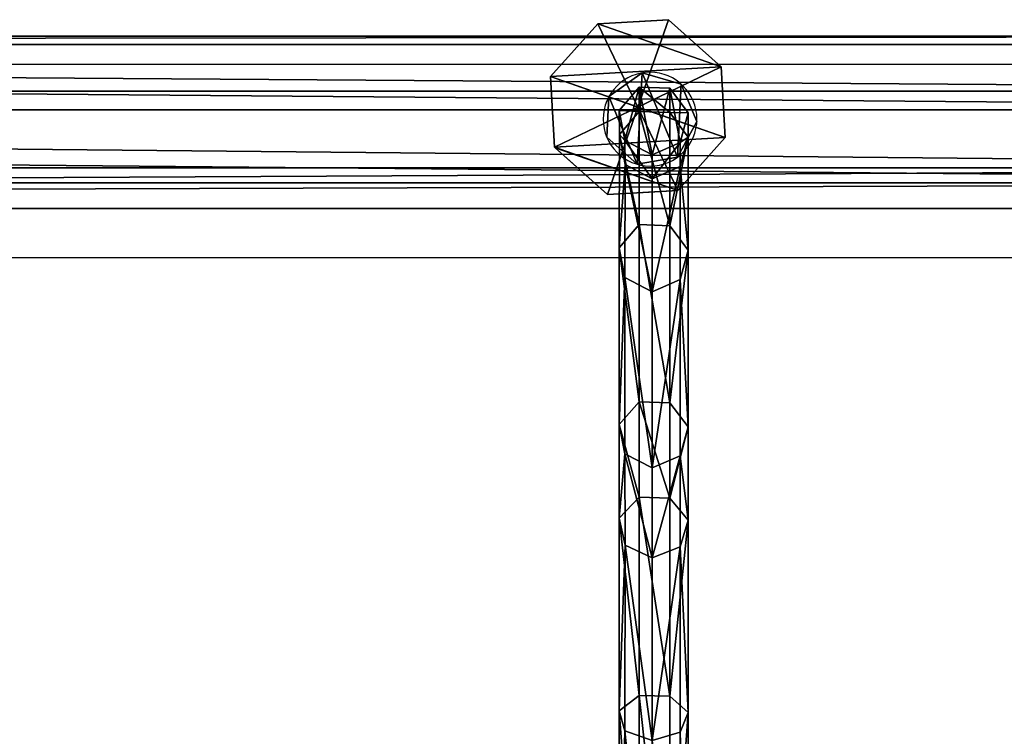
# Model space of a CAD drawing. Units: inches. Extents: x -145 to 556, y -200 to 531.
# Drawn here: x 229 to 251, y 192 to 208 of the extents above; entities that cross this region are included whole.
import ezdxf

# ---------------------------------------------------------------- set-up
doc = ezdxf.new("R2010")
doc.units = ezdxf.units.IN
doc.header["$MEASUREMENT"] = 0
doc.layers.get('0').update_dxf_attribs({"color": 252})
doc.layers.add('strefa bezpieczeństwa', color=1, linetype='Continuous')

# ---------------------------------------------------------------- blocks, each defined once
blk = doc.blocks.new('Grupa_77')
at = {"color": 253, "true_color": 0xb5b5b5}
for p, q in [((0, 0, 1.665), (0, 179, 1.665)), ((0.577, 179, 3.29), (0.577, 0, 3.29)), ((0.911, 0, 0.2), (0.911, 179, 0.2)), ((2.207, 0, 3.853), (2.207, 179, 3.853)), ((2.624, 0), (2.624, 179)), ((3.663, 0, 2.929), (3.663, 179, 2.929)), ((3.849, 0, 1.214), (3.849, 179, 1.214))]:
    blk.add_line(p, q, dxfattribs=at)
mesh = blk.add_polyface(dxfattribs=at)
corners = [(0.577, 0, 3.29), (0, 179, 1.665), (0, 0, 1.665), (0.577, 179, 3.29)]
mesh.append_faces([[corners[k] for k in face] for face in [(0, 1, 2), (1, 0, 3)]], dxfattribs={"vtx0": -1, "color": 253})
mesh = blk.add_polyface(dxfattribs=at)
corners = [(0, 179, 1.665), (0.911, 0, 0.2), (0, 0, 1.665), (0.911, 179, 0.2)]
mesh.append_faces([[corners[k] for k in face] for face in [(0, 1, 2), (1, 0, 3)]], dxfattribs={"vtx0": -1, "color": 253})
mesh = blk.add_polyface(dxfattribs=at)
corners = [(0.577, 0, 3.29), (2.207, 179, 3.853), (0.577, 179, 3.29), (2.207, 0, 3.853)]
mesh.append_faces([[corners[k] for k in face] for face in [(0, 1, 2), (1, 0, 3)]], dxfattribs={"vtx0": -1, "color": 253})
mesh = blk.add_polyface(dxfattribs=at)
corners = [(2.624, 179), (0.911, 0, 0.2), (0.911, 179, 0.2), (2.624, 0)]
mesh.append_faces([[corners[k] for k in face] for face in [(0, 1, 2), (1, 0, 3)]], dxfattribs={"vtx0": -1, "color": 253})
mesh = blk.add_polyface(dxfattribs=at)
corners = [(2.207, 0, 3.853), (3.663, 179, 2.929), (2.207, 179, 3.853), (3.663, 0, 2.929)]
mesh.append_faces([[corners[k] for k in face] for face in [(0, 1, 2), (1, 0, 3)]], dxfattribs={"vtx0": -1, "color": 253})
mesh = blk.add_polyface(dxfattribs=at)
corners = [(3.849, 179, 1.214), (2.624, 0), (2.624, 179), (3.849, 0, 1.214)]
mesh.append_faces([[corners[k] for k in face] for face in [(0, 1, 2), (1, 0, 3)]], dxfattribs={"vtx0": -1, "color": 253})
mesh = blk.add_polyface(dxfattribs=at)
corners = [(3.849, 0, 1.214), (3.663, 179, 2.929), (3.663, 0, 2.929), (3.849, 179, 1.214)]
mesh.append_faces([[corners[k] for k in face] for face in [(0, 1, 2), (1, 0, 3)]], dxfattribs={"vtx0": -1, "color": 253})
blk = doc.blocks.new('Grupa_76')
blk.add_blockref('Grupa_77', (79.926, 9.749, 5.859))
blk = doc.blocks.new('Grupa_75')
blk.add_blockref('Grupa_76', (0, 0, 74))
blk = doc.blocks.new('Grupa_83')
at = {"color": 253, "true_color": 0xb5b5b5}
for p, q in [((0, 2.635, 3.432), (1.055, 3.816, 3.432)), ((0, 2.635, 0.618), (1.055, 3.816, 1.687)), ((1.055, 3.816, 1.953), (0, 2.635, 1.953)), ((1.055, 3.816, 3.432), (2.635, 3.905, 3.432)), ((2.635, 3.905, 1.687), (1.055, 3.816, 1.687)), ((2.635, 3.905, 1.953), (1.055, 3.816, 1.953)), ((1.055, 3.816, 3.432), (1.055, 3.816, 1.953)), ((1.952, 1.952, 4.537), (1.055, 3.816, 3.432)), ((1.055, 3.816, 1.953), (1.055, 3.816, 1.687)), ((1.952, 1.952, 4.537), (2.635, 3.905, 3.432)), ((2.635, 3.905, 3.432), (3.816, 2.85, 3.432)), ((3.816, 2.85, 0.618), (2.635, 3.905, 1.687)), ((2.635, 3.905, 3.432), (2.635, 3.905, 1.953)), ((2.635, 3.905, 1.953), (2.635, 3.905, 1.687)), ((3.816, 2.85, 1.953), (2.635, 3.905, 1.953)), ((1.952, 1.952, 4.537), (3.816, 2.85, 3.432)), ((3.816, 2.85, 3.432), (3.905, 1.27, 3.432)), ((3.816, 2.85, 3.432), (3.816, 2.85, 1.953)), ((3.852, 2.205), (3.816, 2.85, 0.618)), ((3.816, 2.85, 1.953), (3.816, 2.85, 0.618)), ((3.905, 1.27, 1.953), (3.816, 2.85, 1.953)), ((1.952, 1.952, 4.537), (0, 2.635, 3.432)), ((0, 2.635, 0.618), (0.036, 1.989, 0.003)), ((0.089, 1.055, 3.432), (0, 2.635, 3.432)), ((0, 2.635, 3.432), (0, 2.635, 1.953)), ((0, 2.635, 1.953), (0.089, 1.055, 1.953)), ((0, 2.635, 1.953), (0, 2.635, 0.618)), ((3.852, 2.205), (3.905, 1.27, 0.897)), ((0.036, 1.989, 0.003), (0.089, 1.055, 0.897)), ((1.952, 1.952, 4.537), (0.089, 1.055, 3.432)), ((1.952, 1.952, 4.537), (1.27, 0, 3.432)), ((3.905, 1.27, 3.432), (1.952, 1.952, 4.537)), ((1.952, 1.952, 4.537), (2.85, 0.089, 3.432)), ((3.905, 1.27, 3.432), (2.85, 0.089, 3.432)), ((2.863, 0.103, 1.953), (3.905, 1.27, 1.953)), ((2.863, 0.103, 1.953), (3.905, 1.27, 0.897)), ((3.905, 1.27, 1.953), (3.905, 1.27, 3.432)), ((3.905, 1.27, 1.953), (3.905, 1.27, 0.897)), ((0.089, 1.055, 3.432), (0.089, 1.055, 1.953)), ((1.27, 0, 3.432), (0.089, 1.055, 3.432)), ((0.089, 1.055, 1.953), (0.089, 1.055, 0.897)), ((0.089, 1.055, 0.897), (1.27, 0, 1.953)), ((0.089, 1.055, 1.953), (1.27, 0, 1.953)), ((2.85, 0.089, 3.432), (1.27, 0, 3.432)), ((1.27, 0, 1.953), (2.85, 0.089, 1.953)), ((1.27, 0, 3.432), (1.27, 0, 1.953)), ((2.85, 0.089, 1.953), (2.863, 0.103, 1.953)), ((2.85, 0.089, 3.432), (2.85, 0.089, 1.953))]:
    blk.add_line(p, q, dxfattribs=at)
mesh = blk.add_polyface(dxfattribs=at)
corners = [(1.055, 3.816, 1.953), (0.089, 1.055, 1.953), (0, 2.635, 1.953), (1.27, 0, 1.953), (2.635, 3.905, 1.953), (2.85, 0.089, 1.953), (3.816, 2.85, 1.953), (2.863, 0.103, 1.953), (3.905, 1.27, 1.953)]
mesh.append_faces([[corners[k] for k in face] for face in [(0, 1, 2), (7, 6, 8)]], dxfattribs={"vtx0": -1, "color": 253})
mesh.append_faces([[corners[k] for k in face] for face in [(1, 0, 3), (3, 4, 5), (5, 6, 7)]], dxfattribs={"vtx0": -1, "vtx1": -1, "color": 253})
mesh.append_faces([[corners[k] for k in face] for face in [(3, 0, 4), (5, 4, 6)]], dxfattribs={"vtx0": -1, "vtx2": -1, "color": 253})
mesh = blk.add_polyface(dxfattribs=at)
corners = [(1.055, 3.816, 3.432), (0, 2.635, 1.953), (0, 2.635, 3.432), (1.055, 3.816, 1.953)]
mesh.append_faces([[corners[k] for k in face] for face in [(0, 1, 2), (1, 0, 3)]], dxfattribs={"vtx0": -1, "color": 253})
mesh = blk.add_polyface(dxfattribs=at)
corners = [(1.952, 1.952, 4.537), (1.055, 3.816, 3.432), (0, 2.635, 3.432)]
mesh.append_faces([[corners[k] for k in face] for face in [(0, 1, 2)]], dxfattribs={"color": 253})
mesh = blk.add_polyface(dxfattribs=at)
corners = [(1.055, 3.816, 1.953), (0, 2.635, 0.618), (0, 2.635, 1.953), (1.055, 3.816, 1.687)]
mesh.append_faces([[corners[k] for k in face] for face in [(0, 1, 2), (1, 0, 3)]], dxfattribs={"vtx0": -1, "color": 253})
mesh = blk.add_polyface(dxfattribs=at)
corners = [(1.055, 3.816, 1.953), (2.635, 3.905, 1.687), (1.055, 3.816, 1.687), (2.635, 3.905, 1.953)]
mesh.append_faces([[corners[k] for k in face] for face in [(0, 1, 2), (1, 0, 3)]], dxfattribs={"vtx0": -1, "color": 253})
mesh = blk.add_polyface(dxfattribs=at)
corners = [(1.055, 3.816, 3.432), (2.635, 3.905, 1.953), (1.055, 3.816, 1.953), (2.635, 3.905, 3.432)]
mesh.append_faces([[corners[k] for k in face] for face in [(0, 1, 2), (1, 0, 3)]], dxfattribs={"vtx0": -1, "color": 253})
mesh = blk.add_polyface(dxfattribs=at)
corners = [(2.635, 3.905, 3.432), (1.055, 3.816, 3.432), (1.952, 1.952, 4.537)]
mesh.append_faces([[corners[k] for k in face] for face in [(0, 1, 2)]], dxfattribs={"color": 253})
mesh = blk.add_polyface(dxfattribs=at)
corners = [(3.816, 2.85, 3.432), (2.635, 3.905, 3.432), (1.952, 1.952, 4.537)]
mesh.append_faces([[corners[k] for k in face] for face in [(0, 1, 2)]], dxfattribs={"color": 253})
mesh = blk.add_polyface(dxfattribs=at)
corners = [(2.635, 3.905, 1.687), (3.816, 2.85, 1.953), (3.816, 2.85, 0.618), (2.635, 3.905, 1.953)]
mesh.append_faces([[corners[k] for k in face] for face in [(0, 1, 2), (1, 0, 3)]], dxfattribs={"vtx0": -1, "color": 253})
mesh = blk.add_polyface(dxfattribs=at)
corners = [(2.635, 3.905, 3.432), (3.816, 2.85, 1.953), (2.635, 3.905, 1.953), (3.816, 2.85, 3.432)]
mesh.append_faces([[corners[k] for k in face] for face in [(0, 1, 2), (1, 0, 3)]], dxfattribs={"vtx0": -1, "color": 253})
mesh = blk.add_polyface(dxfattribs=at)
corners = [(3.905, 1.27, 3.432), (3.816, 2.85, 3.432), (1.952, 1.952, 4.537)]
mesh.append_faces([[corners[k] for k in face] for face in [(0, 1, 2)]], dxfattribs={"color": 253})
mesh = blk.add_polyface(dxfattribs=at)
corners = [(3.816, 2.85, 1.953), (3.905, 1.27, 3.432), (3.905, 1.27, 1.953), (3.816, 2.85, 3.432)]
mesh.append_faces([[corners[k] for k in face] for face in [(0, 1, 2), (1, 0, 3)]], dxfattribs={"vtx0": -1, "color": 253})
mesh = blk.add_polyface(dxfattribs=at)
corners = [(3.852, 2.205), (3.905, 1.27, 1.953), (3.905, 1.27, 0.897), (3.816, 2.85, 1.953), (3.816, 2.85, 0.618)]
mesh.append_faces([[corners[k] for k in face] for face in [(0, 1, 2), (3, 0, 4)]], dxfattribs={"vtx0": -1, "color": 253})
mesh.append_faces([[corners[k] for k in face] for face in [(1, 0, 3)]], dxfattribs={"vtx0": -1, "vtx1": -1, "color": 253})
mesh = blk.add_polyface(dxfattribs=at)
corners = [(0, 2.635, 3.432), (0.089, 1.055, 1.953), (0.089, 1.055, 3.432), (0, 2.635, 1.953)]
mesh.append_faces([[corners[k] for k in face] for face in [(0, 1, 2), (1, 0, 3)]], dxfattribs={"vtx0": -1, "color": 253})
mesh = blk.add_polyface(dxfattribs=at)
corners = [(1.952, 1.952, 4.537), (0, 2.635, 3.432), (0.089, 1.055, 3.432)]
mesh.append_faces([[corners[k] for k in face] for face in [(0, 1, 2)]], dxfattribs={"color": 253})
mesh = blk.add_polyface(dxfattribs=at)
corners = [(0, 2.635, 1.953), (0.089, 1.055, 0.897), (0.089, 1.055, 1.953), (0.036, 1.989, 0.003), (0, 2.635, 0.618)]
mesh.append_faces([[corners[k] for k in face] for face in [(0, 1, 2), (3, 0, 4)]], dxfattribs={"vtx0": -1, "color": 253})
mesh.append_faces([[corners[k] for k in face] for face in [(1, 0, 3)]], dxfattribs={"vtx0": -1, "vtx1": -1, "color": 253})
mesh = blk.add_polyface(dxfattribs=at)
corners = [(1.952, 1.952, 4.537), (0.089, 1.055, 3.432), (1.27, 0, 3.432)]
mesh.append_faces([[corners[k] for k in face] for face in [(0, 1, 2)]], dxfattribs={"color": 253})
mesh = blk.add_polyface(dxfattribs=at)
corners = [(2.85, 0.089, 3.432), (1.952, 1.952, 4.537), (1.27, 0, 3.432)]
mesh.append_faces([[corners[k] for k in face] for face in [(0, 1, 2)]], dxfattribs={"color": 253})
mesh = blk.add_polyface(dxfattribs=at)
corners = [(3.905, 1.27, 3.432), (1.952, 1.952, 4.537), (2.85, 0.089, 3.432)]
mesh.append_faces([[corners[k] for k in face] for face in [(0, 1, 2)]], dxfattribs={"color": 253})
mesh = blk.add_polyface(dxfattribs=at)
corners = [(2.863, 0.103, 1.953), (2.85, 0.089, 3.432), (2.85, 0.089, 1.953), (3.905, 1.27, 3.432), (3.905, 1.27, 1.953)]
mesh.append_faces([[corners[k] for k in face] for face in [(0, 1, 2), (3, 0, 4)]], dxfattribs={"vtx0": -1, "color": 253})
mesh.append_faces([[corners[k] for k in face] for face in [(1, 0, 3)]], dxfattribs={"vtx0": -1, "vtx1": -1, "color": 253})
mesh = blk.add_polyface(dxfattribs=at)
corners = [(3.905, 1.27, 1.953), (2.863, 0.103, 1.953), (3.905, 1.27, 0.897)]
mesh.append_faces([[corners[k] for k in face] for face in [(0, 1, 2)]], dxfattribs={"color": 253})
mesh = blk.add_polyface(dxfattribs=at)
corners = [(0.089, 1.055, 1.953), (0.089, 1.055, 0.897), (1.27, 0, 1.953)]
mesh.append_faces([[corners[k] for k in face] for face in [(0, 1, 2)]], dxfattribs={"color": 253})
mesh = blk.add_polyface(dxfattribs=at)
corners = [(1.27, 0, 3.432), (0.089, 1.055, 1.953), (1.27, 0, 1.953), (0.089, 1.055, 3.432)]
mesh.append_faces([[corners[k] for k in face] for face in [(0, 1, 2), (1, 0, 3)]], dxfattribs={"vtx0": -1, "color": 253})
mesh = blk.add_polyface(dxfattribs=at)
corners = [(2.85, 0.089, 3.432), (1.27, 0, 1.953), (2.85, 0.089, 1.953), (1.27, 0, 3.432)]
mesh.append_faces([[corners[k] for k in face] for face in [(0, 1, 2), (1, 0, 3)]], dxfattribs={"vtx0": -1, "color": 253})
blk = doc.blocks.new('Grupa_40')
for name, p, rotation in [('Grupa_75', (198.495, 0, -74), 90.00000000000001), ('Grupa_83', (157.081, 84.146, 7.949), 269.9999999999999)]:
    blk.add_blockref(name, p, dxfattribs=dict(rotation=rotation))
blk = doc.blocks.new('Grupa_260')
at = {"color": 43, "true_color": 0xc7ae87}
for p, q in [((0.18, 14.421, 5.636), (0.185, 20.146, 2.302)), ((1.419, 20.129, 2.261), (1.414, 14.391, 5.602)), ((1.548, 19.899, 1.616), (1.542, 13.944, 5.083)), ((0.417, 19.73, 1.141), (0.411, 13.615, 4.701)), ((1.102, 19.721, 1.118), (1.096, 13.599, 4.682)), ((0.807, 14.603, 5.848), (0.18, 14.421, 5.636)), ((0.807, 14.603, 5.848), (0.806, 10.522, 10.936)), ((1.414, 14.391, 5.602), (0.807, 14.603, 5.848)), ((0.18, 14.421, 5.636), (0.003, 13.981, 5.125)), ((0.178, 10.276, 10.804), (0.18, 14.421, 5.636)), ((1.414, 14.391, 5.602), (1.412, 10.236, 10.782)), ((1.542, 13.944, 5.083), (1.414, 14.391, 5.602)), ((0.003, 13.981, 5.125), (0.411, 13.615, 4.701)), ((1.096, 13.599, 4.682), (1.542, 13.944, 5.083)), ((1.542, 13.944, 5.083), (1.541, 9.633, 10.459)), ((0.411, 13.615, 4.701), (0.41, 9.188, 10.221)), ((0.411, 13.615, 4.701), (1.096, 13.599, 4.682)), ((1.096, 13.599, 4.682), (1.094, 9.166, 10.209)), ((0.806, 10.522, 10.936), (0.178, 10.276, 10.804)), ((1.412, 10.236, 10.782), (0.806, 10.522, 10.936)), ((0.806, 10.522, 10.936), (0.808, 8.509, 17.252)), ((0.178, 10.276, 10.804), (0.002, 9.682, 10.486)), ((0.181, 8.241, 17.188), (0.178, 10.276, 10.804)), ((1.412, 10.236, 10.782), (1.415, 8.198, 17.177)), ((1.541, 9.633, 10.459), (1.412, 10.236, 10.782)), ((0.002, 9.682, 10.486), (0.41, 9.188, 10.221)), ((1.094, 9.166, 10.209), (1.541, 9.633, 10.459)), ((1.541, 9.633, 10.459), (1.543, 7.542, 17.019)), ((0.41, 9.188, 10.221), (1.094, 9.166, 10.209)), ((0.41, 9.188, 10.221), (0.412, 7.059, 16.903)), ((1.094, 9.166, 10.209), (1.097, 7.035, 16.897)), ((0.808, 8.509, 17.252), (0.181, 8.241, 17.188)), ((0.808, 8.509, 17.252), (0.808, 4.572, 40.949)), ((1.415, 8.198, 17.177), (0.808, 8.509, 17.252)), ((0.181, 8.241, 17.188), (0.004, 7.596, 17.032)), ((0.181, 4.299, 40.912), (0.181, 8.241, 17.188)), ((1.415, 8.198, 17.177), (1.415, 4.256, 40.906)), ((1.543, 7.542, 17.019), (1.415, 8.198, 17.177)), ((0.004, 7.596, 17.032), (0.004, 3.643, 40.823)), ((0.004, 7.596, 17.032), (0.412, 7.059, 16.903)), ((1.097, 7.035, 16.897), (1.543, 7.542, 17.019)), ((1.543, 7.542, 17.019), (1.543, 3.588, 40.816)), ((0.412, 7.059, 16.903), (1.097, 7.035, 16.897)), ((0.412, 7.059, 16.903), (0.412, 3.097, 40.749)), ((1.097, 7.035, 16.897), (1.097, 3.073, 40.746)), ((0.808, 4.572, 40.949), (0.181, 4.299, 40.912)), ((0.808, 4.572, 40.949), (0.804, 2.047, 64.895)), ((1.415, 4.256, 40.906), (0.808, 4.572, 40.949)), ((0.181, 4.299, 40.912), (0.004, 3.643, 40.823)), ((0.176, 1.773, 64.868), (0.181, 4.299, 40.912)), ((1.415, 4.256, 40.906), (1.41, 1.729, 64.864)), ((1.543, 3.588, 40.816), (1.415, 4.256, 40.906)), ((0.004, 3.643, 40.823), (0, 1.114, 64.805)), ((0.004, 3.643, 40.823), (0.412, 3.097, 40.749)), ((1.097, 3.073, 40.746), (1.543, 3.588, 40.816)), ((1.543, 3.588, 40.816), (1.539, 1.059, 64.799)), ((0.412, 3.097, 40.749), (0.408, 0.566, 64.752)), ((0.412, 3.097, 40.749), (1.097, 3.073, 40.746)), ((1.097, 3.073, 40.746), (1.093, 0.542, 64.749)), ((0.804, 2.047, 64.895), (0.176, 1.773, 64.868)), ((1.41, 1.729, 64.864), (0.804, 2.047, 64.895)), ((0.804, 2.047, 64.895), (0.808, 1.513, 71.023)), ((0.176, 1.773, 64.868), (0, 1.114, 64.805)), ((0.181, 1.238, 71.011), (0.176, 1.773, 64.868)), ((1.41, 1.729, 64.864), (1.415, 1.193, 71.009)), ((1.539, 1.059, 64.799), (1.41, 1.729, 64.864)), ((0.808, 1.513, 71.023), (0.181, 1.238, 71.011)), ((0.808, 1.513, 74.982), (0.181, 1.238, 74.982)), ((1.415, 1.193, 71.009), (0.808, 1.513, 71.023)), ((0.808, 1.513, 71.023), (0.808, 1.513, 74.982)), ((1.415, 1.193, 74.982), (0.808, 1.513, 74.982)), ((0, 1.114, 64.805), (0.408, 0.566, 64.752)), ((0, 1.114, 64.805), (0.004, 0.575, 70.982)), ((0.181, 1.238, 74.982), (0.004, 0.575, 74.982)), ((0.181, 1.238, 71.011), (0.004, 0.575, 70.982)), ((0.181, 1.238, 74.982), (0.181, 1.238, 71.011)), ((1.415, 1.193, 71.009), (1.415, 1.193, 74.982)), ((1.543, 0.52, 70.979), (1.415, 1.193, 71.009)), ((1.543, 0.52, 74.982), (1.415, 1.193, 74.982)), ((1.093, 0.542, 64.749), (1.539, 1.059, 64.799)), ((1.539, 1.059, 64.799), (1.543, 0.52, 70.979)), ((0.004, 0.575, 70.982), (0.004, 0.575, 74.982)), ((0.004, 0.575, 70.982), (0.412, 0.025, 70.958)), ((0.004, 0.575, 74.982), (0.412, 0.025, 74.982)), ((0.408, 0.566, 64.752), (0.412, 0.025, 70.958)), ((0.408, 0.566, 64.752), (1.093, 0.542, 64.749)), ((1.093, 0.542, 64.749), (1.097, 0, 70.957)), ((1.097, 0, 70.957), (1.543, 0.52, 70.979)), ((1.097, 0, 74.982), (1.543, 0.52, 74.982)), ((1.543, 0.52, 70.979), (1.543, 0.52, 74.982)), ((0.412, 0.025, 70.958), (0.412, 0.025, 74.982)), ((0.412, 0.025, 70.958), (1.097, 0, 70.957)), ((0.412, 0.025, 74.982), (1.097, 0, 74.982)), ((1.097, 0, 70.957), (1.097, 0, 74.982))]:
    blk.add_line(p, q, dxfattribs=at)
at = {"color": 43, "true_color": 0xc7ae87, "extrusion": (-0.999999, 0.001419, 0.000851624)}
blk.add_arc((-26.252, 19.371, 0.021), 18.802, 268.6269, 352.8537, dxfattribs=at)
at = {"color": 43, "true_color": 0xc7ae87}
mesh = blk.add_polyface(dxfattribs=at)
corners = [(0.009, 19.919, 1.668), (0.18, 14.421, 5.636), (0.003, 13.981, 5.125), (0.185, 20.146, 2.302)]
mesh.append_faces([[corners[k] for k in face] for face in [(0, 1, 2), (1, 0, 3)]], dxfattribs={"vtx0": -1, "color": 43})
mesh = blk.add_polyface(dxfattribs=at)
corners = [(0.185, 20.146, 2.302), (0.807, 14.603, 5.848), (0.18, 14.421, 5.636), (0.813, 20.239, 2.566)]
mesh.append_faces([[corners[k] for k in face] for face in [(0, 1, 2), (1, 0, 3)]], dxfattribs={"vtx0": -1, "color": 43})
mesh = blk.add_polyface(dxfattribs=at)
corners = [(0.813, 20.239, 2.566), (1.414, 14.391, 5.602), (0.807, 14.603, 5.848), (1.419, 20.129, 2.261)]
mesh.append_faces([[corners[k] for k in face] for face in [(0, 1, 2), (1, 0, 3)]], dxfattribs={"vtx0": -1, "color": 43})
mesh = blk.add_polyface(dxfattribs=at)
corners = [(1.414, 14.391, 5.602), (1.548, 19.899, 1.616), (1.542, 13.944, 5.083), (1.419, 20.129, 2.261)]
mesh.append_faces([[corners[k] for k in face] for face in [(0, 1, 2), (1, 0, 3)]], dxfattribs={"vtx0": -1, "color": 43})
mesh = blk.add_polyface(dxfattribs=at)
corners = [(0.417, 19.73, 1.141), (0.003, 13.981, 5.125), (0.411, 13.615, 4.701), (0.009, 19.919, 1.668)]
mesh.append_faces([[corners[k] for k in face] for face in [(0, 1, 2), (1, 0, 3)]], dxfattribs={"vtx0": -1, "color": 43})
mesh = blk.add_polyface(dxfattribs=at)
corners = [(1.542, 13.944, 5.083), (1.102, 19.721, 1.118), (1.096, 13.599, 4.682), (1.548, 19.899, 1.616)]
mesh.append_faces([[corners[k] for k in face] for face in [(0, 1, 2), (1, 0, 3)]], dxfattribs={"vtx0": -1, "color": 43})
mesh = blk.add_polyface(dxfattribs=at)
corners = [(1.096, 13.599, 4.682), (0.417, 19.73, 1.141), (0.411, 13.615, 4.701), (1.102, 19.721, 1.118)]
mesh.append_faces([[corners[k] for k in face] for face in [(0, 1, 2), (1, 0, 3)]], dxfattribs={"vtx0": -1, "color": 43})
mesh = blk.add_polyface(dxfattribs=at)
corners = [(0.807, 14.603, 5.848), (0.178, 10.276, 10.804), (0.18, 14.421, 5.636), (0.806, 10.522, 10.936)]
mesh.append_faces([[corners[k] for k in face] for face in [(0, 1, 2), (1, 0, 3)]], dxfattribs={"vtx0": -1, "color": 43})
mesh = blk.add_polyface(dxfattribs=at)
corners = [(1.412, 10.236, 10.782), (0.807, 14.603, 5.848), (1.414, 14.391, 5.602), (0.806, 10.522, 10.936)]
mesh.append_faces([[corners[k] for k in face] for face in [(0, 1, 2), (1, 0, 3)]], dxfattribs={"vtx0": -1, "color": 43})
mesh = blk.add_polyface(dxfattribs=at)
corners = [(0.003, 13.981, 5.125), (0.178, 10.276, 10.804), (0.002, 9.682, 10.486), (0.18, 14.421, 5.636)]
mesh.append_faces([[corners[k] for k in face] for face in [(0, 1, 2), (1, 0, 3)]], dxfattribs={"vtx0": -1, "color": 43})
mesh = blk.add_polyface(dxfattribs=at)
corners = [(1.412, 10.236, 10.782), (1.542, 13.944, 5.083), (1.541, 9.633, 10.459), (1.414, 14.391, 5.602)]
mesh.append_faces([[corners[k] for k in face] for face in [(0, 1, 2), (1, 0, 3)]], dxfattribs={"vtx0": -1, "color": 43})
mesh = blk.add_polyface(dxfattribs=at)
corners = [(0.411, 13.615, 4.701), (0.002, 9.682, 10.486), (0.41, 9.188, 10.221), (0.003, 13.981, 5.125)]
mesh.append_faces([[corners[k] for k in face] for face in [(0, 1, 2), (1, 0, 3)]], dxfattribs={"vtx0": -1, "color": 43})
mesh = blk.add_polyface(dxfattribs=at)
corners = [(1.541, 9.633, 10.459), (1.096, 13.599, 4.682), (1.094, 9.166, 10.209), (1.542, 13.944, 5.083)]
mesh.append_faces([[corners[k] for k in face] for face in [(0, 1, 2), (1, 0, 3)]], dxfattribs={"vtx0": -1, "color": 43})
mesh = blk.add_polyface(dxfattribs=at)
corners = [(0.411, 13.615, 4.701), (1.094, 9.166, 10.209), (1.096, 13.599, 4.682), (0.41, 9.188, 10.221)]
mesh.append_faces([[corners[k] for k in face] for face in [(0, 1, 2), (1, 0, 3)]], dxfattribs={"vtx0": -1, "color": 43})
mesh = blk.add_polyface(dxfattribs=at)
corners = [(0.806, 10.522, 10.936), (0.181, 8.241, 17.188), (0.178, 10.276, 10.804), (0.808, 8.509, 17.252)]
mesh.append_faces([[corners[k] for k in face] for face in [(0, 1, 2), (1, 0, 3)]], dxfattribs={"vtx0": -1, "color": 43})
mesh = blk.add_polyface(dxfattribs=at)
corners = [(1.415, 8.198, 17.177), (0.806, 10.522, 10.936), (1.412, 10.236, 10.782), (0.808, 8.509, 17.252)]
mesh.append_faces([[corners[k] for k in face] for face in [(0, 1, 2), (1, 0, 3)]], dxfattribs={"vtx0": -1, "color": 43})
mesh = blk.add_polyface(dxfattribs=at)
corners = [(0.002, 9.682, 10.486), (0.181, 8.241, 17.188), (0.004, 7.596, 17.032), (0.178, 10.276, 10.804)]
mesh.append_faces([[corners[k] for k in face] for face in [(0, 1, 2), (1, 0, 3)]], dxfattribs={"vtx0": -1, "color": 43})
mesh = blk.add_polyface(dxfattribs=at)
corners = [(1.415, 8.198, 17.177), (1.541, 9.633, 10.459), (1.543, 7.542, 17.019), (1.412, 10.236, 10.782)]
mesh.append_faces([[corners[k] for k in face] for face in [(0, 1, 2), (1, 0, 3)]], dxfattribs={"vtx0": -1, "color": 43})
mesh = blk.add_polyface(dxfattribs=at)
corners = [(0.41, 9.188, 10.221), (0.004, 7.596, 17.032), (0.412, 7.059, 16.903), (0.002, 9.682, 10.486)]
mesh.append_faces([[corners[k] for k in face] for face in [(0, 1, 2), (1, 0, 3)]], dxfattribs={"vtx0": -1, "color": 43})
mesh = blk.add_polyface(dxfattribs=at)
corners = [(1.543, 7.542, 17.019), (1.094, 9.166, 10.209), (1.097, 7.035, 16.897), (1.541, 9.633, 10.459)]
mesh.append_faces([[corners[k] for k in face] for face in [(0, 1, 2), (1, 0, 3)]], dxfattribs={"vtx0": -1, "color": 43})
mesh = blk.add_polyface(dxfattribs=at)
corners = [(0.41, 9.188, 10.221), (1.097, 7.035, 16.897), (1.094, 9.166, 10.209), (0.412, 7.059, 16.903)]
mesh.append_faces([[corners[k] for k in face] for face in [(0, 1, 2), (1, 0, 3)]], dxfattribs={"vtx0": -1, "color": 43})
mesh = blk.add_polyface(dxfattribs=at)
corners = [(0.808, 8.509, 17.252), (0.181, 4.299, 40.912), (0.181, 8.241, 17.188), (0.808, 4.572, 40.949)]
mesh.append_faces([[corners[k] for k in face] for face in [(0, 1, 2), (1, 0, 3)]], dxfattribs={"vtx0": -1, "color": 43})
mesh = blk.add_polyface(dxfattribs=at)
corners = [(1.415, 4.256, 40.906), (0.808, 8.509, 17.252), (1.415, 8.198, 17.177), (0.808, 4.572, 40.949)]
mesh.append_faces([[corners[k] for k in face] for face in [(0, 1, 2), (1, 0, 3)]], dxfattribs={"vtx0": -1, "color": 43})
mesh = blk.add_polyface(dxfattribs=at)
corners = [(0.004, 7.596, 17.032), (0.181, 4.299, 40.912), (0.004, 3.643, 40.823), (0.181, 8.241, 17.188)]
mesh.append_faces([[corners[k] for k in face] for face in [(0, 1, 2), (1, 0, 3)]], dxfattribs={"vtx0": -1, "color": 43})
mesh = blk.add_polyface(dxfattribs=at)
corners = [(1.415, 4.256, 40.906), (1.543, 7.542, 17.019), (1.543, 3.588, 40.816), (1.415, 8.198, 17.177)]
mesh.append_faces([[corners[k] for k in face] for face in [(0, 1, 2), (1, 0, 3)]], dxfattribs={"vtx0": -1, "color": 43})
mesh = blk.add_polyface(dxfattribs=at)
corners = [(0.412, 7.059, 16.903), (0.004, 3.643, 40.823), (0.412, 3.097, 40.749), (0.004, 7.596, 17.032)]
mesh.append_faces([[corners[k] for k in face] for face in [(0, 1, 2), (1, 0, 3)]], dxfattribs={"vtx0": -1, "color": 43})
mesh = blk.add_polyface(dxfattribs=at)
corners = [(1.543, 3.588, 40.816), (1.097, 7.035, 16.897), (1.097, 3.073, 40.746), (1.543, 7.542, 17.019)]
mesh.append_faces([[corners[k] for k in face] for face in [(0, 1, 2), (1, 0, 3)]], dxfattribs={"vtx0": -1, "color": 43})
mesh = blk.add_polyface(dxfattribs=at)
corners = [(0.412, 7.059, 16.903), (1.097, 3.073, 40.746), (1.097, 7.035, 16.897), (0.412, 3.097, 40.749)]
mesh.append_faces([[corners[k] for k in face] for face in [(0, 1, 2), (1, 0, 3)]], dxfattribs={"vtx0": -1, "color": 43})
mesh = blk.add_polyface(dxfattribs=at)
corners = [(0.808, 4.572, 40.949), (0.176, 1.773, 64.868), (0.181, 4.299, 40.912), (0.804, 2.047, 64.895)]
mesh.append_faces([[corners[k] for k in face] for face in [(0, 1, 2), (1, 0, 3)]], dxfattribs={"vtx0": -1, "color": 43})
mesh = blk.add_polyface(dxfattribs=at)
corners = [(1.41, 1.729, 64.864), (0.808, 4.572, 40.949), (1.415, 4.256, 40.906), (0.804, 2.047, 64.895)]
mesh.append_faces([[corners[k] for k in face] for face in [(0, 1, 2), (1, 0, 3)]], dxfattribs={"vtx0": -1, "color": 43})
mesh = blk.add_polyface(dxfattribs=at)
corners = [(0.004, 3.643, 40.823), (0.176, 1.773, 64.868), (0, 1.114, 64.805), (0.181, 4.299, 40.912)]
mesh.append_faces([[corners[k] for k in face] for face in [(0, 1, 2), (1, 0, 3)]], dxfattribs={"vtx0": -1, "color": 43})
mesh = blk.add_polyface(dxfattribs=at)
corners = [(1.41, 1.729, 64.864), (1.543, 3.588, 40.816), (1.539, 1.059, 64.799), (1.415, 4.256, 40.906)]
mesh.append_faces([[corners[k] for k in face] for face in [(0, 1, 2), (1, 0, 3)]], dxfattribs={"vtx0": -1, "color": 43})
mesh = blk.add_polyface(dxfattribs=at)
corners = [(0.412, 3.097, 40.749), (0, 1.114, 64.805), (0.408, 0.566, 64.752), (0.004, 3.643, 40.823)]
mesh.append_faces([[corners[k] for k in face] for face in [(0, 1, 2), (1, 0, 3)]], dxfattribs={"vtx0": -1, "color": 43})
mesh = blk.add_polyface(dxfattribs=at)
corners = [(1.539, 1.059, 64.799), (1.097, 3.073, 40.746), (1.093, 0.542, 64.749), (1.543, 3.588, 40.816)]
mesh.append_faces([[corners[k] for k in face] for face in [(0, 1, 2), (1, 0, 3)]], dxfattribs={"vtx0": -1, "color": 43})
mesh = blk.add_polyface(dxfattribs=at)
corners = [(0.412, 3.097, 40.749), (1.093, 0.542, 64.749), (1.097, 3.073, 40.746), (0.408, 0.566, 64.752)]
mesh.append_faces([[corners[k] for k in face] for face in [(0, 1, 2), (1, 0, 3)]], dxfattribs={"vtx0": -1, "color": 43})
mesh = blk.add_polyface(dxfattribs=at)
corners = [(0.804, 2.047, 64.895), (0.181, 1.238, 71.011), (0.176, 1.773, 64.868), (0.808, 1.513, 71.023)]
mesh.append_faces([[corners[k] for k in face] for face in [(0, 1, 2), (1, 0, 3)]], dxfattribs={"vtx0": -1, "color": 43})
mesh = blk.add_polyface(dxfattribs=at)
corners = [(1.415, 1.193, 71.009), (0.804, 2.047, 64.895), (1.41, 1.729, 64.864), (0.808, 1.513, 71.023)]
mesh.append_faces([[corners[k] for k in face] for face in [(0, 1, 2), (1, 0, 3)]], dxfattribs={"vtx0": -1, "color": 43})
mesh = blk.add_polyface(dxfattribs=at)
corners = [(0, 1.114, 64.805), (0.181, 1.238, 71.011), (0.004, 0.575, 70.982), (0.176, 1.773, 64.868)]
mesh.append_faces([[corners[k] for k in face] for face in [(0, 1, 2), (1, 0, 3)]], dxfattribs={"vtx0": -1, "color": 43})
mesh = blk.add_polyface(dxfattribs=at)
corners = [(1.415, 1.193, 71.009), (1.539, 1.059, 64.799), (1.543, 0.52, 70.979), (1.41, 1.729, 64.864)]
mesh.append_faces([[corners[k] for k in face] for face in [(0, 1, 2), (1, 0, 3)]], dxfattribs={"vtx0": -1, "color": 43})
mesh = blk.add_polyface(dxfattribs=at)
corners = [(0.181, 1.238, 74.982), (0.412, 0.025, 74.982), (0.004, 0.575, 74.982), (0.808, 1.513, 74.982), (1.097, 0, 74.982), (1.415, 1.193, 74.982), (1.543, 0.52, 74.982)]
mesh.append_faces([[corners[k] for k in face] for face in [(0, 1, 2), (4, 5, 6)]], dxfattribs={"vtx0": -1, "color": 43})
mesh.append_faces([[corners[k] for k in face] for face in [(1, 3, 4)]], dxfattribs={"vtx0": -1, "vtx1": -1, "color": 43})
mesh.append_faces([[corners[k] for k in face] for face in [(1, 0, 3), (4, 3, 5)]], dxfattribs={"vtx0": -1, "vtx2": -1, "color": 43})
mesh = blk.add_polyface(dxfattribs=at)
corners = [(0.808, 1.513, 71.023), (0.181, 1.238, 74.982), (0.181, 1.238, 71.011), (0.808, 1.513, 74.982)]
mesh.append_faces([[corners[k] for k in face] for face in [(0, 1, 2), (1, 0, 3)]], dxfattribs={"vtx0": -1, "color": 43})
mesh = blk.add_polyface(dxfattribs=at)
corners = [(1.415, 1.193, 74.982), (0.808, 1.513, 71.023), (1.415, 1.193, 71.009), (0.808, 1.513, 74.982)]
mesh.append_faces([[corners[k] for k in face] for face in [(0, 1, 2), (1, 0, 3)]], dxfattribs={"vtx0": -1, "color": 43})
mesh = blk.add_polyface(dxfattribs=at)
corners = [(0.408, 0.566, 64.752), (0.004, 0.575, 70.982), (0.412, 0.025, 70.958), (0, 1.114, 64.805)]
mesh.append_faces([[corners[k] for k in face] for face in [(0, 1, 2), (1, 0, 3)]], dxfattribs={"vtx0": -1, "color": 43})
mesh = blk.add_polyface(dxfattribs=at)
corners = [(0.181, 1.238, 71.011), (0.004, 0.575, 74.982), (0.004, 0.575, 70.982), (0.181, 1.238, 74.982)]
mesh.append_faces([[corners[k] for k in face] for face in [(0, 1, 2), (1, 0, 3)]], dxfattribs={"vtx0": -1, "color": 43})
mesh = blk.add_polyface(dxfattribs=at)
corners = [(1.415, 1.193, 74.982), (1.543, 0.52, 70.979), (1.543, 0.52, 74.982), (1.415, 1.193, 71.009)]
mesh.append_faces([[corners[k] for k in face] for face in [(0, 1, 2), (1, 0, 3)]], dxfattribs={"vtx0": -1, "color": 43})
mesh = blk.add_polyface(dxfattribs=at)
corners = [(1.543, 0.52, 70.979), (1.093, 0.542, 64.749), (1.097, 0, 70.957), (1.539, 1.059, 64.799)]
mesh.append_faces([[corners[k] for k in face] for face in [(0, 1, 2), (1, 0, 3)]], dxfattribs={"vtx0": -1, "color": 43})
mesh = blk.add_polyface(dxfattribs=at)
corners = [(0.004, 0.575, 70.982), (0.412, 0.025, 74.982), (0.412, 0.025, 70.958), (0.004, 0.575, 74.982)]
mesh.append_faces([[corners[k] for k in face] for face in [(0, 1, 2), (1, 0, 3)]], dxfattribs={"vtx0": -1, "color": 43})
mesh = blk.add_polyface(dxfattribs=at)
corners = [(0.408, 0.566, 64.752), (1.097, 0, 70.957), (1.093, 0.542, 64.749), (0.412, 0.025, 70.958)]
mesh.append_faces([[corners[k] for k in face] for face in [(0, 1, 2), (1, 0, 3)]], dxfattribs={"vtx0": -1, "color": 43})
mesh = blk.add_polyface(dxfattribs=at)
corners = [(1.543, 0.52, 74.982), (1.097, 0, 70.957), (1.097, 0, 74.982), (1.543, 0.52, 70.979)]
mesh.append_faces([[corners[k] for k in face] for face in [(0, 1, 2), (1, 0, 3)]], dxfattribs={"vtx0": -1, "color": 43})
mesh = blk.add_polyface(dxfattribs=at)
corners = [(0.412, 0.025, 70.958), (1.097, 0, 74.982), (1.097, 0, 70.957), (0.412, 0.025, 74.982)]
mesh.append_faces([[corners[k] for k in face] for face in [(0, 1, 2), (1, 0, 3)]], dxfattribs={"vtx0": -1, "color": 43})
blk = doc.blocks.new('Grupa_274')
at = {"color": 254, "true_color": 0xe2e2e2}
for p, q in [((1.333, 2.041, 4), (1.333, 2.041)), ((0.437, 1.885, 4), (0.437, 1.885)), ((2.014, 1.438, 4), (2.014, 1.438)), ((0, 1.087, 4), (0, 1.087)), ((1.966, 0.529, 4), (1.966, 0.529)), ((0.352, 0.248, 4), (0.352, 0.248)), ((1.227, 0, 4), (1.227, 0))]:
    blk.add_line(p, q, dxfattribs=at)
at = {"color": 254, "true_color": 0xe2e2e2, "extrusion": (8.56773e-31, 6.1333e-31, -1)}
for centre in [(-1.047, 1.033, -4), (-1.047, 1.033)]:
    blk.add_circle(centre, 1.048, dxfattribs=at)
at = {"color": 254, "true_color": 0xe2e2e2}
mesh = blk.add_polyface(dxfattribs=at)
corners = [(0.437, 1.885, 4), (0.352, 0.248, 4), (0, 1.087, 4), (1.227, 0, 4), (1.333, 2.041, 4), (1.966, 0.529, 4), (2.014, 1.438, 4)]
mesh.append_faces([[corners[k] for k in face] for face in [(0, 1, 2), (5, 4, 6)]], dxfattribs={"vtx0": -1, "color": 254})
mesh.append_faces([[corners[k] for k in face] for face in [(1, 0, 3), (3, 4, 5)]], dxfattribs={"vtx0": -1, "vtx1": -1, "color": 254})
mesh.append_faces([[corners[k] for k in face] for face in [(3, 0, 4)]], dxfattribs={"vtx0": -1, "vtx2": -1, "color": 254})
mesh = blk.add_polyface(dxfattribs=at)
corners = [(0.352, 0.248), (0.437, 1.885), (0, 1.087), (1.227, 0), (1.333, 2.041), (1.966, 0.529), (2.014, 1.438)]
mesh.append_faces([[corners[k] for k in face] for face in [(0, 1, 2), (4, 5, 6)]], dxfattribs={"vtx0": -1, "color": 254})
mesh.append_faces([[corners[k] for k in face] for face in [(1, 3, 4)]], dxfattribs={"vtx0": -1, "vtx1": -1, "color": 254})
mesh.append_faces([[corners[k] for k in face] for face in [(1, 0, 3), (4, 3, 5)]], dxfattribs={"vtx0": -1, "vtx2": -1, "color": 254})
mesh = blk.add_polyface(dxfattribs=at)
corners = [(1.333, 2.041, 4), (0.437, 1.885), (1.333, 2.041), (0.437, 1.885, 4)]
mesh.append_faces([[corners[k] for k in face] for face in [(0, 1, 2), (1, 0, 3)]], dxfattribs={"vtx0": -1, "color": 254})
mesh = blk.add_polyface(dxfattribs=at)
corners = [(2.014, 1.438, 4), (1.333, 2.041), (2.014, 1.438), (1.333, 2.041, 4)]
mesh.append_faces([[corners[k] for k in face] for face in [(0, 1, 2), (1, 0, 3)]], dxfattribs={"vtx0": -1, "color": 254})
mesh = blk.add_polyface(dxfattribs=at)
corners = [(0.437, 1.885), (0, 1.087, 4), (0, 1.087), (0.437, 1.885, 4)]
mesh.append_faces([[corners[k] for k in face] for face in [(0, 1, 2), (1, 0, 3)]], dxfattribs={"vtx0": -1, "color": 254})
mesh = blk.add_polyface(dxfattribs=at)
corners = [(2.014, 1.438, 4), (1.966, 0.529), (1.966, 0.529, 4), (2.014, 1.438)]
mesh.append_faces([[corners[k] for k in face] for face in [(0, 1, 2), (1, 0, 3)]], dxfattribs={"vtx0": -1, "color": 254})
mesh = blk.add_polyface(dxfattribs=at)
corners = [(0, 1.087), (0.352, 0.248, 4), (0.352, 0.248), (0, 1.087, 4)]
mesh.append_faces([[corners[k] for k in face] for face in [(0, 1, 2), (1, 0, 3)]], dxfattribs={"vtx0": -1, "color": 254})
mesh = blk.add_polyface(dxfattribs=at)
corners = [(1.227, 0, 4), (1.966, 0.529), (1.227, 0), (1.966, 0.529, 4)]
mesh.append_faces([[corners[k] for k in face] for face in [(0, 1, 2), (1, 0, 3)]], dxfattribs={"vtx0": -1, "color": 254})
mesh = blk.add_polyface(dxfattribs=at)
corners = [(0.352, 0.248, 4), (1.227, 0), (0.352, 0.248), (1.227, 0, 4)]
mesh.append_faces([[corners[k] for k in face] for face in [(0, 1, 2), (1, 0, 3)]], dxfattribs={"vtx0": -1, "color": 254})
blk = doc.blocks.new('Grupa_266')
for name, p in [('Grupa_260', (0.256, 0.318, 0.379)), ('Grupa_274', (0.061, 0, 72.363))]:
    blk.add_blockref(name, p)
blk = doc.blocks.new('Grupa_269')
blk.add_blockref('Grupa_266', (0, -100))
blk = doc.blocks.new('Grupa_268')
blk.add_blockref('Grupa_269', (0.895, 1.001, 19.039))
blk = doc.blocks.new('Group_26')
blk.add_blockref('Grupa_40', (0, 0, 69.954))
at = {"rotation": 180}
blk.add_blockref('Grupa_268', (161.31, -16.043, -18.629), dxfattribs=at)
blk = doc.blocks.new('0213')
for p, q in [((-44.281, 41.309), (130.331, 41.309)), ((-43.932, 36.985), (129.982, 36.985))]:
    blk.add_line(p, q)

msp = doc.modelspace()

# ---------------------------------------------------------------- block references
msp.add_blockref('Group_26', (83.33, 123.523, 84.026))
at = {"layer": 'strefa bezpieczeństwa'}
msp.add_blockref('0213', (139.855, 165.367), dxfattribs=at)

doc.saveas('drawing.dxf')
